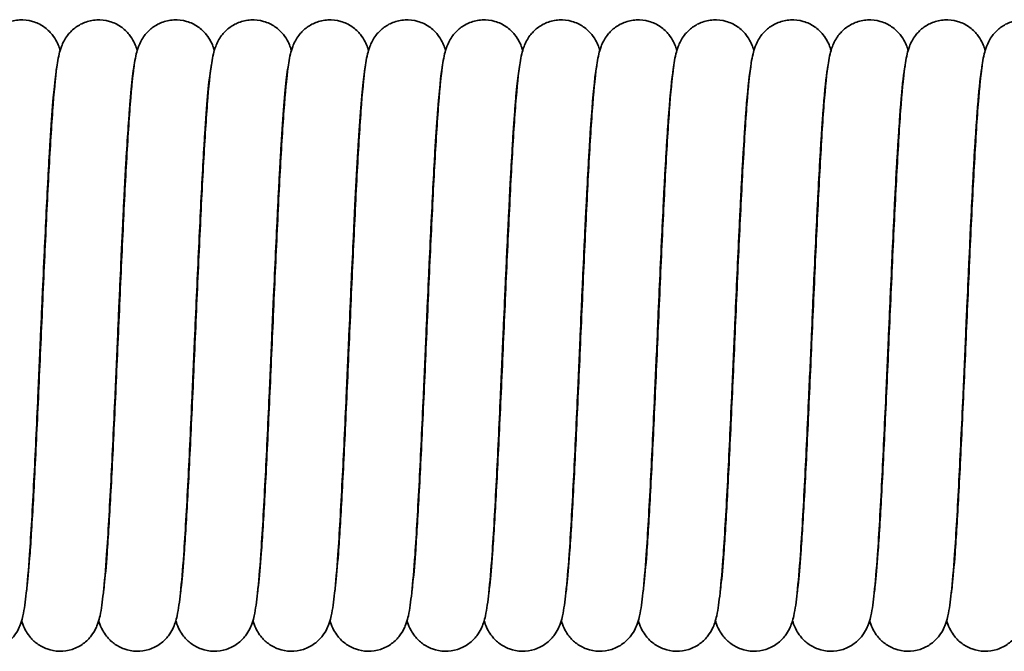
# Model space of a CAD drawing. Units: millimetres. Extents: x 0 to 420, y 0 to 297.
# Drawn here: x 105 to 126, y 207 to 220 of the extents above; entities that cross this region are included whole.
import ezdxf

# ---------------------------------------------------------------- set-up
doc = ezdxf.new("R2010")
doc.units = ezdxf.units.MM
doc.layers.add('Sichtbare Kanten(DIN)', color=7, linetype='Continuous', lineweight=35)
doc.layers.add('Sichtbare tangentiale Kanten(DIN)', color=8, linetype='Continuous', lineweight=35)

msp = doc.modelspace()

# ---------------------------------------------------------------- linework, layer by layer
at = {"layer": 'Sichtbare Kanten(DIN)'}
for points, knots in [([(103.568, 208.145), (103.574, 208.189), (103.58, 208.243), (103.606, 208.473), (103.626, 208.703), (103.67, 209.313), (103.695, 209.724), (103.746, 210.664), (103.773, 211.212), (103.826, 212.362), (103.854, 212.98), (103.908, 214.205), (103.935, 214.827), (103.99, 215.997), (104.017, 216.558), (104.073, 217.554), (104.1, 217.999), (104.157, 218.729), (104.185, 219.013), (104.23, 219.295), (104.241, 219.354), (104.267, 219.463), (104.28, 219.512), (104.317, 219.607), (104.334, 219.646), (104.376, 219.724), (104.399, 219.76), (104.467, 219.851), (104.519, 219.907), (104.64, 220.001), (104.709, 220.041), (104.863, 220.102), (104.95, 220.121), (105.128, 220.13), (105.219, 220.12), (105.39, 220.071), (105.471, 220.031), (105.611, 219.935), (105.671, 219.877), (105.759, 219.767), (105.791, 219.715), (105.837, 219.624), (105.853, 219.584), (105.873, 219.527), (105.88, 219.507), (105.885, 219.489)], [36.70637, 36.70637, 36.70637, 36.70637, 36.755106, 36.755106, 36.891898, 36.891898, 37.060994, 37.060994, 37.240866, 37.240866, 37.424047, 37.424047, 37.608693, 37.608693, 37.794451, 37.794451, 37.98178, 37.98178, 38.173261, 38.173261, 38.229612, 38.229612, 38.271928, 38.271928, 38.296051, 38.296051, 38.314146, 38.314146, 38.340292, 38.340292, 38.365537, 38.365537, 38.393171, 38.393171, 38.421361, 38.421361, 38.449553, 38.449553, 38.477363, 38.477363, 38.502963, 38.502963, 38.528857, 38.528857, 38.544436, 38.544436, 38.544436, 38.544436]), ([(105.178, 208.145), (105.184, 208.189), (105.19, 208.243), (105.216, 208.473), (105.236, 208.703), (105.28, 209.313), (105.305, 209.724), (105.356, 210.664), (105.383, 211.212), (105.436, 212.362), (105.464, 212.98), (105.518, 214.205), (105.545, 214.827), (105.6, 215.997), (105.627, 216.558), (105.683, 217.554), (105.71, 217.999), (105.767, 218.729), (105.795, 219.013), (105.84, 219.295), (105.851, 219.354), (105.877, 219.463), (105.89, 219.512), (105.927, 219.607), (105.944, 219.646), (105.986, 219.724), (106.009, 219.76), (106.077, 219.851), (106.129, 219.907), (106.25, 220.001), (106.319, 220.041), (106.473, 220.102), (106.56, 220.121), (106.738, 220.13), (106.829, 220.12), (107, 220.071), (107.081, 220.031), (107.221, 219.935), (107.281, 219.877), (107.369, 219.767), (107.401, 219.715), (107.447, 219.624), (107.463, 219.584), (107.483, 219.527), (107.49, 219.507), (107.495, 219.489)], [40.567978, 40.567978, 40.567978, 40.567978, 40.616715, 40.616715, 40.753507, 40.753507, 40.922603, 40.922603, 41.102475, 41.102475, 41.285655, 41.285655, 41.470301, 41.470301, 41.65606, 41.65606, 41.843388, 41.843388, 42.03487, 42.03487, 42.091221, 42.091221, 42.133537, 42.133537, 42.15766, 42.15766, 42.175755, 42.175755, 42.201901, 42.201901, 42.227146, 42.227146, 42.254779, 42.254779, 42.28297, 42.28297, 42.311162, 42.311162, 42.338972, 42.338972, 42.364572, 42.364572, 42.390466, 42.390466, 42.406045, 42.406045, 42.406045, 42.406045]), ([(106.788, 208.145), (106.794, 208.189), (106.8, 208.243), (106.826, 208.473), (106.846, 208.703), (106.89, 209.313), (106.915, 209.724), (106.966, 210.664), (106.993, 211.212), (107.046, 212.362), (107.074, 212.98), (107.128, 214.205), (107.155, 214.827), (107.21, 215.997), (107.237, 216.558), (107.293, 217.554), (107.32, 217.999), (107.377, 218.729), (107.405, 219.013), (107.45, 219.295), (107.461, 219.354), (107.487, 219.463), (107.5, 219.512), (107.537, 219.607), (107.554, 219.646), (107.596, 219.724), (107.619, 219.76), (107.687, 219.851), (107.739, 219.907), (107.86, 220.001), (107.929, 220.041), (108.083, 220.102), (108.17, 220.121), (108.348, 220.13), (108.439, 220.12), (108.61, 220.071), (108.691, 220.031), (108.831, 219.935), (108.891, 219.877), (108.979, 219.767), (109.011, 219.715), (109.057, 219.624), (109.073, 219.584), (109.093, 219.527), (109.1, 219.507), (109.105, 219.489)], [44.429587, 44.429587, 44.429587, 44.429587, 44.478323, 44.478323, 44.615115, 44.615115, 44.784211, 44.784211, 44.964083, 44.964083, 45.147264, 45.147264, 45.33191, 45.33191, 45.517668, 45.517668, 45.704997, 45.704997, 45.896479, 45.896479, 45.952829, 45.952829, 45.995146, 45.995146, 46.019268, 46.019268, 46.037363, 46.037363, 46.063509, 46.063509, 46.088755, 46.088755, 46.116388, 46.116388, 46.144578, 46.144578, 46.17277, 46.17277, 46.20058, 46.20058, 46.22618, 46.22618, 46.252075, 46.252075, 46.267653, 46.267653, 46.267653, 46.267653]), ([(108.398, 208.145), (108.404, 208.189), (108.41, 208.243), (108.436, 208.473), (108.456, 208.703), (108.5, 209.313), (108.525, 209.724), (108.576, 210.664), (108.603, 211.212), (108.656, 212.362), (108.684, 212.98), (108.738, 214.205), (108.765, 214.827), (108.82, 215.997), (108.847, 216.558), (108.903, 217.554), (108.93, 217.999), (108.987, 218.729), (109.015, 219.013), (109.06, 219.295), (109.071, 219.354), (109.097, 219.463), (109.11, 219.512), (109.147, 219.607), (109.164, 219.646), (109.206, 219.724), (109.229, 219.76), (109.297, 219.851), (109.349, 219.907), (109.47, 220.001), (109.539, 220.041), (109.693, 220.102), (109.78, 220.121), (109.958, 220.13), (110.049, 220.12), (110.22, 220.071), (110.301, 220.031), (110.441, 219.935), (110.501, 219.877), (110.589, 219.767), (110.621, 219.715), (110.667, 219.624), (110.683, 219.584), (110.703, 219.527), (110.71, 219.507), (110.715, 219.489)], [48.291195, 48.291195, 48.291195, 48.291195, 48.339932, 48.339932, 48.476724, 48.476724, 48.64582, 48.64582, 48.825692, 48.825692, 49.008872, 49.008872, 49.193519, 49.193519, 49.379277, 49.379277, 49.566606, 49.566606, 49.758087, 49.758087, 49.814438, 49.814438, 49.856754, 49.856754, 49.880877, 49.880877, 49.898972, 49.898972, 49.925118, 49.925118, 49.950363, 49.950363, 49.977996, 49.977996, 50.006187, 50.006187, 50.034379, 50.034379, 50.062189, 50.062189, 50.087789, 50.087789, 50.113683, 50.113683, 50.129262, 50.129262, 50.129262, 50.129262]), ([(110.008, 208.145), (110.014, 208.189), (110.02, 208.243), (110.046, 208.473), (110.066, 208.703), (110.11, 209.313), (110.135, 209.724), (110.186, 210.664), (110.213, 211.212), (110.266, 212.362), (110.294, 212.98), (110.348, 214.205), (110.375, 214.827), (110.43, 215.997), (110.457, 216.558), (110.513, 217.554), (110.54, 217.999), (110.597, 218.729), (110.625, 219.013), (110.67, 219.295), (110.681, 219.354), (110.707, 219.463), (110.72, 219.512), (110.757, 219.607), (110.774, 219.646), (110.816, 219.724), (110.839, 219.76), (110.907, 219.851), (110.959, 219.907), (111.08, 220.001), (111.149, 220.041), (111.303, 220.102), (111.39, 220.121), (111.568, 220.13), (111.659, 220.12), (111.83, 220.071), (111.911, 220.031), (112.051, 219.935), (112.111, 219.877), (112.199, 219.767), (112.231, 219.715), (112.277, 219.624), (112.293, 219.584), (112.313, 219.527), (112.32, 219.507), (112.325, 219.489)], [52.152804, 52.152804, 52.152804, 52.152804, 52.201541, 52.201541, 52.338333, 52.338333, 52.507428, 52.507428, 52.6873, 52.6873, 52.870481, 52.870481, 53.055127, 53.055127, 53.240885, 53.240885, 53.428214, 53.428214, 53.619696, 53.619696, 53.676046, 53.676046, 53.718363, 53.718363, 53.742486, 53.742486, 53.760581, 53.760581, 53.786726, 53.786726, 53.811972, 53.811972, 53.839605, 53.839605, 53.867796, 53.867796, 53.895988, 53.895988, 53.923797, 53.923797, 53.949398, 53.949398, 53.975292, 53.975292, 53.99087, 53.99087, 53.99087, 53.99087]), ([(111.618, 208.145), (111.624, 208.189), (111.63, 208.243), (111.656, 208.473), (111.676, 208.703), (111.72, 209.313), (111.745, 209.724), (111.796, 210.664), (111.823, 211.212), (111.876, 212.362), (111.904, 212.98), (111.958, 214.205), (111.985, 214.827), (112.04, 215.997), (112.067, 216.558), (112.123, 217.554), (112.15, 217.999), (112.207, 218.729), (112.235, 219.013), (112.28, 219.295), (112.291, 219.354), (112.317, 219.463), (112.33, 219.512), (112.367, 219.607), (112.384, 219.646), (112.426, 219.724), (112.449, 219.76), (112.517, 219.851), (112.569, 219.907), (112.69, 220.001), (112.759, 220.041), (112.913, 220.102), (113, 220.121), (113.178, 220.13), (113.269, 220.12), (113.44, 220.071), (113.521, 220.031), (113.661, 219.935), (113.721, 219.877), (113.809, 219.767), (113.841, 219.715), (113.887, 219.624), (113.903, 219.584), (113.923, 219.527), (113.93, 219.507), (113.935, 219.489)], [56.014413, 56.014413, 56.014413, 56.014413, 56.063149, 56.063149, 56.199941, 56.199941, 56.369037, 56.369037, 56.548909, 56.548909, 56.73209, 56.73209, 56.916736, 56.916736, 57.102494, 57.102494, 57.289823, 57.289823, 57.481304, 57.481304, 57.537655, 57.537655, 57.579971, 57.579971, 57.604094, 57.604094, 57.622189, 57.622189, 57.648335, 57.648335, 57.67358, 57.67358, 57.701213, 57.701213, 57.729404, 57.729404, 57.757596, 57.757596, 57.785406, 57.785406, 57.811006, 57.811006, 57.8369, 57.8369, 57.852479, 57.852479, 57.852479, 57.852479]), ([(113.228, 208.145), (113.234, 208.189), (113.24, 208.243), (113.266, 208.473), (113.286, 208.703), (113.33, 209.313), (113.355, 209.724), (113.406, 210.664), (113.433, 211.212), (113.486, 212.362), (113.514, 212.98), (113.568, 214.205), (113.595, 214.827), (113.65, 215.997), (113.677, 216.558), (113.733, 217.554), (113.76, 217.999), (113.817, 218.729), (113.845, 219.013), (113.89, 219.295), (113.901, 219.354), (113.927, 219.463), (113.94, 219.512), (113.977, 219.607), (113.994, 219.646), (114.036, 219.724), (114.059, 219.76), (114.127, 219.851), (114.179, 219.907), (114.3, 220.001), (114.369, 220.041), (114.523, 220.102), (114.61, 220.121), (114.788, 220.13), (114.879, 220.12), (115.05, 220.071), (115.131, 220.031), (115.271, 219.935), (115.331, 219.877), (115.419, 219.767), (115.451, 219.715), (115.497, 219.624), (115.513, 219.584), (115.533, 219.527), (115.54, 219.507), (115.545, 219.489)], [59.876021, 59.876021, 59.876021, 59.876021, 59.924758, 59.924758, 60.06155, 60.06155, 60.230645, 60.230645, 60.410518, 60.410518, 60.593698, 60.593698, 60.778344, 60.778344, 60.964102, 60.964102, 61.151431, 61.151431, 61.342913, 61.342913, 61.399263, 61.399263, 61.44158, 61.44158, 61.465703, 61.465703, 61.483798, 61.483798, 61.509944, 61.509944, 61.535189, 61.535189, 61.562822, 61.562822, 61.591013, 61.591013, 61.619205, 61.619205, 61.647014, 61.647014, 61.672615, 61.672615, 61.698509, 61.698509, 61.714088, 61.714088, 61.714088, 61.714088]), ([(114.838, 208.145), (114.844, 208.189), (114.85, 208.243), (114.876, 208.473), (114.896, 208.703), (114.94, 209.313), (114.965, 209.724), (115.016, 210.664), (115.043, 211.212), (115.096, 212.362), (115.124, 212.98), (115.178, 214.205), (115.205, 214.827), (115.26, 215.997), (115.287, 216.558), (115.343, 217.554), (115.37, 217.999), (115.427, 218.729), (115.455, 219.013), (115.5, 219.295), (115.511, 219.354), (115.537, 219.463), (115.55, 219.512), (115.587, 219.607), (115.604, 219.646), (115.646, 219.724), (115.669, 219.76), (115.737, 219.851), (115.789, 219.907), (115.91, 220.001), (115.979, 220.041), (116.133, 220.102), (116.22, 220.121), (116.398, 220.13), (116.489, 220.12), (116.66, 220.071), (116.741, 220.031), (116.881, 219.935), (116.941, 219.877), (117.029, 219.767), (117.061, 219.715), (117.107, 219.624), (117.123, 219.584), (117.143, 219.527), (117.15, 219.507), (117.155, 219.489)], [63.73763, 63.73763, 63.73763, 63.73763, 63.786366, 63.786366, 63.923158, 63.923158, 64.092254, 64.092254, 64.272126, 64.272126, 64.455307, 64.455307, 64.639953, 64.639953, 64.825711, 64.825711, 65.01304, 65.01304, 65.204521, 65.204521, 65.260872, 65.260872, 65.303188, 65.303188, 65.327311, 65.327311, 65.345406, 65.345406, 65.371552, 65.371552, 65.396797, 65.396797, 65.424431, 65.424431, 65.452621, 65.452621, 65.480813, 65.480813, 65.508623, 65.508623, 65.534223, 65.534223, 65.560117, 65.560117, 65.575696, 65.575696, 65.575696, 65.575696]), ([(116.448, 208.145), (116.454, 208.189), (116.46, 208.243), (116.486, 208.473), (116.506, 208.703), (116.55, 209.313), (116.575, 209.724), (116.626, 210.664), (116.653, 211.212), (116.706, 212.362), (116.734, 212.98), (116.788, 214.205), (116.815, 214.827), (116.87, 215.997), (116.897, 216.558), (116.953, 217.554), (116.98, 217.999), (117.037, 218.729), (117.065, 219.013), (117.11, 219.295), (117.121, 219.354), (117.147, 219.463), (117.16, 219.512), (117.197, 219.607), (117.214, 219.646), (117.256, 219.724), (117.279, 219.76), (117.347, 219.851), (117.399, 219.907), (117.52, 220.001), (117.589, 220.041), (117.743, 220.102), (117.83, 220.121), (118.008, 220.13), (118.099, 220.12), (118.27, 220.071), (118.351, 220.031), (118.491, 219.935), (118.551, 219.877), (118.639, 219.767), (118.671, 219.715), (118.717, 219.624), (118.733, 219.584), (118.753, 219.527), (118.76, 219.507), (118.765, 219.489)], [67.599238, 67.599238, 67.599238, 67.599238, 67.647975, 67.647975, 67.784767, 67.784767, 67.953863, 67.953863, 68.133735, 68.133735, 68.316915, 68.316915, 68.501561, 68.501561, 68.68732, 68.68732, 68.874648, 68.874648, 69.06613, 69.06613, 69.122481, 69.122481, 69.164797, 69.164797, 69.18892, 69.18892, 69.207015, 69.207015, 69.233161, 69.233161, 69.258406, 69.258406, 69.286039, 69.286039, 69.31423, 69.31423, 69.342422, 69.342422, 69.370232, 69.370232, 69.395832, 69.395832, 69.421726, 69.421726, 69.437305, 69.437305, 69.437305, 69.437305]), ([(118.058, 208.145), (118.064, 208.189), (118.07, 208.243), (118.096, 208.473), (118.116, 208.703), (118.16, 209.313), (118.185, 209.724), (118.236, 210.664), (118.263, 211.212), (118.316, 212.362), (118.344, 212.98), (118.398, 214.205), (118.425, 214.827), (118.48, 215.997), (118.507, 216.558), (118.563, 217.554), (118.59, 217.999), (118.647, 218.729), (118.675, 219.013), (118.72, 219.295), (118.731, 219.354), (118.757, 219.463), (118.77, 219.512), (118.807, 219.607), (118.824, 219.646), (118.866, 219.724), (118.889, 219.76), (118.957, 219.851), (119.009, 219.907), (119.13, 220.001), (119.199, 220.041), (119.353, 220.102), (119.44, 220.121), (119.618, 220.13), (119.709, 220.12), (119.88, 220.071), (119.961, 220.031), (120.101, 219.935), (120.161, 219.877), (120.249, 219.767), (120.281, 219.715), (120.327, 219.624), (120.343, 219.584), (120.363, 219.527), (120.37, 219.507), (120.375, 219.489)], [71.460847, 71.460847, 71.460847, 71.460847, 71.509583, 71.509583, 71.646375, 71.646375, 71.815471, 71.815471, 71.995343, 71.995343, 72.178524, 72.178524, 72.36317, 72.36317, 72.548928, 72.548928, 72.736257, 72.736257, 72.927739, 72.927739, 72.984089, 72.984089, 73.026406, 73.026406, 73.050528, 73.050528, 73.068623, 73.068623, 73.094769, 73.094769, 73.120015, 73.120015, 73.147648, 73.147648, 73.175838, 73.175838, 73.20403, 73.20403, 73.23184, 73.23184, 73.25744, 73.25744, 73.283335, 73.283335, 73.298913, 73.298913, 73.298913, 73.298913]), ([(119.668, 208.145), (119.674, 208.189), (119.68, 208.243), (119.706, 208.473), (119.726, 208.703), (119.77, 209.313), (119.795, 209.724), (119.846, 210.664), (119.873, 211.212), (119.926, 212.362), (119.954, 212.98), (120.008, 214.205), (120.035, 214.827), (120.09, 215.997), (120.117, 216.558), (120.173, 217.554), (120.2, 217.999), (120.257, 218.729), (120.285, 219.013), (120.33, 219.295), (120.341, 219.354), (120.367, 219.463), (120.38, 219.512), (120.417, 219.607), (120.434, 219.646), (120.476, 219.724), (120.499, 219.76), (120.567, 219.851), (120.619, 219.907), (120.74, 220.001), (120.809, 220.041), (120.963, 220.102), (121.05, 220.121), (121.228, 220.13), (121.319, 220.12), (121.49, 220.071), (121.571, 220.031), (121.711, 219.935), (121.771, 219.877), (121.859, 219.767), (121.891, 219.715), (121.937, 219.624), (121.953, 219.584), (121.973, 219.527), (121.98, 219.507), (121.985, 219.489)], [75.322455, 75.322455, 75.322455, 75.322455, 75.371192, 75.371192, 75.507984, 75.507984, 75.67708, 75.67708, 75.856952, 75.856952, 76.040132, 76.040132, 76.224779, 76.224779, 76.410537, 76.410537, 76.597866, 76.597866, 76.789347, 76.789347, 76.845698, 76.845698, 76.888014, 76.888014, 76.912137, 76.912137, 76.930232, 76.930232, 76.956378, 76.956378, 76.981623, 76.981623, 77.009256, 77.009256, 77.037447, 77.037447, 77.065639, 77.065639, 77.093449, 77.093449, 77.119049, 77.119049, 77.144943, 77.144943, 77.160522, 77.160522, 77.160522, 77.160522]), ([(121.278, 208.145), (121.284, 208.189), (121.29, 208.243), (121.316, 208.473), (121.336, 208.703), (121.38, 209.313), (121.405, 209.724), (121.456, 210.664), (121.483, 211.212), (121.536, 212.362), (121.564, 212.98), (121.618, 214.205), (121.645, 214.827), (121.7, 215.997), (121.727, 216.558), (121.783, 217.554), (121.81, 217.999), (121.867, 218.729), (121.895, 219.013), (121.94, 219.295), (121.951, 219.354), (121.977, 219.463), (121.99, 219.512), (122.027, 219.607), (122.044, 219.646), (122.086, 219.724), (122.109, 219.76), (122.177, 219.851), (122.229, 219.907), (122.35, 220.001), (122.419, 220.041), (122.573, 220.102), (122.66, 220.121), (122.838, 220.13), (122.929, 220.12), (123.1, 220.071), (123.181, 220.031), (123.321, 219.935), (123.381, 219.877), (123.469, 219.767), (123.501, 219.715), (123.547, 219.624), (123.563, 219.584), (123.583, 219.527), (123.59, 219.507), (123.595, 219.489)], [79.184064, 79.184064, 79.184064, 79.184064, 79.232801, 79.232801, 79.369593, 79.369593, 79.538688, 79.538688, 79.71856, 79.71856, 79.901741, 79.901741, 80.086387, 80.086387, 80.272145, 80.272145, 80.459474, 80.459474, 80.650956, 80.650956, 80.707306, 80.707306, 80.749623, 80.749623, 80.773746, 80.773746, 80.791841, 80.791841, 80.817986, 80.817986, 80.843232, 80.843232, 80.870865, 80.870865, 80.899056, 80.899056, 80.927248, 80.927248, 80.955057, 80.955057, 80.980658, 80.980658, 81.006552, 81.006552, 81.02213, 81.02213, 81.02213, 81.02213]), ([(122.888, 208.145), (122.894, 208.189), (122.9, 208.243), (122.926, 208.473), (122.946, 208.703), (122.99, 209.313), (123.015, 209.724), (123.066, 210.664), (123.093, 211.212), (123.146, 212.362), (123.174, 212.98), (123.228, 214.205), (123.255, 214.827), (123.31, 215.997), (123.337, 216.558), (123.393, 217.554), (123.42, 217.999), (123.477, 218.729), (123.505, 219.013), (123.55, 219.295), (123.561, 219.354), (123.587, 219.463), (123.6, 219.512), (123.637, 219.607), (123.654, 219.646), (123.696, 219.724), (123.719, 219.76), (123.787, 219.851), (123.839, 219.907), (123.96, 220.001), (124.029, 220.041), (124.183, 220.102), (124.27, 220.121), (124.448, 220.13), (124.539, 220.12), (124.71, 220.071), (124.791, 220.031), (124.931, 219.935), (124.991, 219.877), (125.079, 219.767), (125.111, 219.715), (125.157, 219.624), (125.173, 219.584), (125.193, 219.527), (125.2, 219.507), (125.205, 219.489)], [83.045673, 83.045673, 83.045673, 83.045673, 83.094409, 83.094409, 83.231201, 83.231201, 83.400297, 83.400297, 83.580169, 83.580169, 83.76335, 83.76335, 83.947996, 83.947996, 84.133754, 84.133754, 84.321083, 84.321083, 84.512564, 84.512564, 84.568915, 84.568915, 84.611231, 84.611231, 84.635354, 84.635354, 84.653449, 84.653449, 84.679595, 84.679595, 84.70484, 84.70484, 84.732473, 84.732473, 84.760664, 84.760664, 84.788856, 84.788856, 84.816666, 84.816666, 84.842266, 84.842266, 84.86816, 84.86816, 84.883739, 84.883739, 84.883739, 84.883739]), ([(124.498, 208.145), (124.504, 208.189), (124.51, 208.243), (124.536, 208.473), (124.556, 208.703), (124.6, 209.313), (124.625, 209.724), (124.676, 210.664), (124.703, 211.212), (124.756, 212.362), (124.784, 212.98), (124.838, 214.205), (124.865, 214.827), (124.92, 215.997), (124.947, 216.558), (125.003, 217.554), (125.03, 217.999), (125.087, 218.729), (125.115, 219.013), (125.16, 219.295), (125.171, 219.354), (125.197, 219.463), (125.21, 219.512), (125.247, 219.607), (125.264, 219.646), (125.306, 219.724), (125.329, 219.76), (125.397, 219.851), (125.449, 219.907), (125.57, 220.001), (125.639, 220.041), (125.793, 220.102), (125.88, 220.121), (126.058, 220.13), (126.149, 220.12), (126.32, 220.071), (126.401, 220.031), (126.541, 219.935), (126.601, 219.877), (126.689, 219.767), (126.721, 219.715), (126.767, 219.624), (126.783, 219.584), (126.803, 219.527), (126.81, 219.507), (126.815, 219.489)], [86.907281, 86.907281, 86.907281, 86.907281, 86.956018, 86.956018, 87.09281, 87.09281, 87.261905, 87.261905, 87.441778, 87.441778, 87.624958, 87.624958, 87.809604, 87.809604, 87.995362, 87.995362, 88.182691, 88.182691, 88.374173, 88.374173, 88.430523, 88.430523, 88.47284, 88.47284, 88.496963, 88.496963, 88.515058, 88.515058, 88.541204, 88.541204, 88.566449, 88.566449, 88.594082, 88.594082, 88.622273, 88.622273, 88.650465, 88.650465, 88.678274, 88.678274, 88.703875, 88.703875, 88.729769, 88.729769, 88.745348, 88.745348, 88.745348, 88.745348]), ([(105.787, 218.897), (105.768, 218.755), (105.745, 218.527), (105.697, 217.908), (105.669, 217.479), (105.615, 216.508), (105.588, 215.952), (105.533, 214.782), (105.505, 214.15), (105.459, 213.103), (105.44, 212.676), (105.394, 211.645), (105.365, 211.042), (105.307, 209.914), (105.277, 209.382), (105.224, 208.634), (105.201, 208.365), (105.157, 207.958), (105.139, 207.813), (105.097, 207.623), (105.085, 207.575), (105.053, 207.482), (105.038, 207.443), (104.994, 207.353), (104.965, 207.303), (104.882, 207.194), (104.825, 207.135), (104.69, 207.036), (104.61, 206.994), (104.441, 206.939), (104.35, 206.925), (104.172, 206.929), (104.083, 206.945), (103.926, 207.002), (103.855, 207.04), (103.731, 207.132), (103.677, 207.186), (103.601, 207.281), (103.575, 207.323), (103.518, 207.427), (103.497, 207.481), (103.478, 207.541), (103.474, 207.553), (103.47, 207.565)], [61.930135, 61.930135, 61.930135, 61.930135, 62.081773, 62.081773, 62.264763, 62.264763, 62.449274, 62.449274, 62.636571, 62.636571, 62.763896, 62.763896, 62.953451, 62.953451, 63.158573, 63.158573, 63.308159, 63.308159, 63.438802, 63.438802, 63.482398, 63.482398, 63.508884, 63.508884, 63.534227, 63.534227, 63.561916, 63.561916, 63.590102, 63.590102, 63.6183, 63.6183, 63.64606, 63.64606, 63.671558, 63.671558, 63.697388, 63.697388, 63.71797, 63.71797, 63.75374, 63.75374, 63.76362, 63.76362, 63.76362, 63.76362]), ([(107.397, 218.897), (107.378, 218.755), (107.355, 218.527), (107.307, 217.908), (107.279, 217.479), (107.225, 216.508), (107.198, 215.952), (107.143, 214.782), (107.115, 214.15), (107.069, 213.103), (107.05, 212.676), (107.004, 211.645), (106.975, 211.042), (106.917, 209.914), (106.887, 209.382), (106.834, 208.634), (106.811, 208.365), (106.767, 207.958), (106.749, 207.813), (106.707, 207.623), (106.695, 207.575), (106.663, 207.482), (106.648, 207.443), (106.604, 207.353), (106.575, 207.303), (106.492, 207.194), (106.435, 207.135), (106.3, 207.036), (106.22, 206.994), (106.051, 206.939), (105.96, 206.925), (105.782, 206.929), (105.693, 206.945), (105.536, 207.002), (105.465, 207.04), (105.341, 207.132), (105.287, 207.186), (105.211, 207.281), (105.185, 207.323), (105.128, 207.427), (105.107, 207.481), (105.088, 207.541), (105.084, 207.553), (105.08, 207.565)], [58.068428, 58.068428, 58.068428, 58.068428, 58.220066, 58.220066, 58.403056, 58.403056, 58.587567, 58.587567, 58.774864, 58.774864, 58.902189, 58.902189, 59.091744, 59.091744, 59.296866, 59.296866, 59.446452, 59.446452, 59.577095, 59.577095, 59.620691, 59.620691, 59.647177, 59.647177, 59.67252, 59.67252, 59.700209, 59.700209, 59.728395, 59.728395, 59.756593, 59.756593, 59.784353, 59.784353, 59.809851, 59.809851, 59.835681, 59.835681, 59.856263, 59.856263, 59.892033, 59.892033, 59.901913, 59.901913, 59.901913, 59.901913]), ([(109.007, 218.897), (108.988, 218.755), (108.965, 218.527), (108.917, 217.908), (108.889, 217.479), (108.835, 216.508), (108.808, 215.952), (108.753, 214.782), (108.725, 214.15), (108.679, 213.103), (108.66, 212.676), (108.614, 211.645), (108.585, 211.042), (108.527, 209.914), (108.497, 209.382), (108.444, 208.634), (108.421, 208.365), (108.377, 207.958), (108.359, 207.813), (108.317, 207.623), (108.305, 207.575), (108.273, 207.482), (108.258, 207.443), (108.214, 207.353), (108.185, 207.303), (108.102, 207.194), (108.045, 207.135), (107.91, 207.036), (107.83, 206.994), (107.661, 206.939), (107.57, 206.925), (107.392, 206.929), (107.303, 206.945), (107.146, 207.002), (107.075, 207.04), (106.951, 207.132), (106.897, 207.186), (106.821, 207.281), (106.795, 207.323), (106.738, 207.427), (106.717, 207.481), (106.698, 207.541), (106.694, 207.553), (106.69, 207.565)], [54.206721, 54.206721, 54.206721, 54.206721, 54.358359, 54.358359, 54.541349, 54.541349, 54.72586, 54.72586, 54.913157, 54.913157, 55.040482, 55.040482, 55.230037, 55.230037, 55.435159, 55.435159, 55.584745, 55.584745, 55.715388, 55.715388, 55.758984, 55.758984, 55.78547, 55.78547, 55.810813, 55.810813, 55.838502, 55.838502, 55.866688, 55.866688, 55.894886, 55.894886, 55.922646, 55.922646, 55.948144, 55.948144, 55.973974, 55.973974, 55.994556, 55.994556, 56.030326, 56.030326, 56.040206, 56.040206, 56.040206, 56.040206]), ([(110.617, 218.897), (110.598, 218.755), (110.575, 218.527), (110.527, 217.908), (110.499, 217.479), (110.445, 216.508), (110.418, 215.952), (110.363, 214.782), (110.335, 214.15), (110.289, 213.103), (110.27, 212.676), (110.224, 211.645), (110.195, 211.042), (110.137, 209.914), (110.107, 209.382), (110.054, 208.634), (110.031, 208.365), (109.987, 207.958), (109.969, 207.813), (109.927, 207.623), (109.915, 207.575), (109.883, 207.482), (109.868, 207.443), (109.824, 207.353), (109.795, 207.303), (109.712, 207.194), (109.655, 207.135), (109.52, 207.036), (109.44, 206.994), (109.271, 206.939), (109.18, 206.925), (109.002, 206.929), (108.913, 206.945), (108.756, 207.002), (108.685, 207.04), (108.561, 207.132), (108.507, 207.186), (108.431, 207.281), (108.405, 207.323), (108.348, 207.427), (108.327, 207.481), (108.308, 207.541), (108.304, 207.553), (108.3, 207.565)], [50.345014, 50.345014, 50.345014, 50.345014, 50.496652, 50.496652, 50.679642, 50.679642, 50.864153, 50.864153, 51.05145, 51.05145, 51.178775, 51.178775, 51.36833, 51.36833, 51.573452, 51.573452, 51.723038, 51.723038, 51.853681, 51.853681, 51.897277, 51.897277, 51.923763, 51.923763, 51.949106, 51.949106, 51.976795, 51.976795, 52.004981, 52.004981, 52.033179, 52.033179, 52.060939, 52.060939, 52.086437, 52.086437, 52.112267, 52.112267, 52.132849, 52.132849, 52.168619, 52.168619, 52.178499, 52.178499, 52.178499, 52.178499]), ([(112.227, 218.897), (112.208, 218.755), (112.185, 218.527), (112.137, 217.908), (112.109, 217.479), (112.055, 216.508), (112.028, 215.952), (111.973, 214.782), (111.945, 214.15), (111.899, 213.103), (111.88, 212.676), (111.834, 211.645), (111.805, 211.042), (111.747, 209.914), (111.717, 209.382), (111.664, 208.634), (111.641, 208.365), (111.597, 207.958), (111.579, 207.813), (111.537, 207.623), (111.525, 207.575), (111.493, 207.482), (111.478, 207.443), (111.434, 207.353), (111.405, 207.303), (111.322, 207.194), (111.265, 207.135), (111.13, 207.036), (111.05, 206.994), (110.881, 206.939), (110.79, 206.925), (110.612, 206.929), (110.523, 206.945), (110.366, 207.002), (110.295, 207.04), (110.171, 207.132), (110.117, 207.186), (110.041, 207.281), (110.015, 207.323), (109.958, 207.427), (109.937, 207.481), (109.918, 207.541), (109.914, 207.553), (109.91, 207.565)], [46.483307, 46.483307, 46.483307, 46.483307, 46.634945, 46.634945, 46.817935, 46.817935, 47.002446, 47.002446, 47.189743, 47.189743, 47.317068, 47.317068, 47.506623, 47.506623, 47.711745, 47.711745, 47.861331, 47.861331, 47.991974, 47.991974, 48.03557, 48.03557, 48.062056, 48.062056, 48.0874, 48.0874, 48.115088, 48.115088, 48.143274, 48.143274, 48.171472, 48.171472, 48.199232, 48.199232, 48.22473, 48.22473, 48.250561, 48.250561, 48.271142, 48.271142, 48.306912, 48.306912, 48.316792, 48.316792, 48.316792, 48.316792]), ([(113.837, 218.897), (113.818, 218.755), (113.795, 218.527), (113.747, 217.908), (113.719, 217.479), (113.665, 216.508), (113.638, 215.952), (113.583, 214.782), (113.555, 214.15), (113.509, 213.103), (113.49, 212.676), (113.444, 211.645), (113.415, 211.042), (113.357, 209.914), (113.327, 209.382), (113.274, 208.634), (113.251, 208.365), (113.207, 207.958), (113.189, 207.813), (113.147, 207.623), (113.135, 207.575), (113.103, 207.482), (113.088, 207.443), (113.044, 207.353), (113.015, 207.303), (112.932, 207.194), (112.875, 207.135), (112.74, 207.036), (112.66, 206.994), (112.491, 206.939), (112.4, 206.925), (112.222, 206.929), (112.133, 206.945), (111.976, 207.002), (111.905, 207.04), (111.781, 207.132), (111.727, 207.186), (111.651, 207.281), (111.625, 207.323), (111.568, 207.427), (111.547, 207.481), (111.528, 207.541), (111.524, 207.553), (111.52, 207.565)], [42.6216, 42.6216, 42.6216, 42.6216, 42.773238, 42.773238, 42.956228, 42.956228, 43.140739, 43.140739, 43.328036, 43.328036, 43.455361, 43.455361, 43.644916, 43.644916, 43.850038, 43.850038, 43.999624, 43.999624, 44.130267, 44.130267, 44.173863, 44.173863, 44.200349, 44.200349, 44.225693, 44.225693, 44.253381, 44.253381, 44.281567, 44.281567, 44.309765, 44.309765, 44.337525, 44.337525, 44.363023, 44.363023, 44.388854, 44.388854, 44.409435, 44.409435, 44.445206, 44.445206, 44.455085, 44.455085, 44.455085, 44.455085]), ([(115.447, 218.897), (115.428, 218.755), (115.405, 218.527), (115.357, 217.908), (115.329, 217.479), (115.275, 216.508), (115.248, 215.952), (115.193, 214.782), (115.165, 214.15), (115.119, 213.103), (115.1, 212.676), (115.054, 211.645), (115.025, 211.042), (114.967, 209.914), (114.937, 209.382), (114.884, 208.634), (114.861, 208.365), (114.817, 207.958), (114.799, 207.813), (114.757, 207.623), (114.745, 207.575), (114.713, 207.482), (114.698, 207.443), (114.654, 207.353), (114.625, 207.303), (114.542, 207.194), (114.485, 207.135), (114.35, 207.036), (114.27, 206.994), (114.101, 206.939), (114.01, 206.925), (113.832, 206.929), (113.743, 206.945), (113.586, 207.002), (113.515, 207.04), (113.391, 207.132), (113.337, 207.186), (113.261, 207.281), (113.235, 207.323), (113.178, 207.427), (113.157, 207.481), (113.138, 207.541), (113.134, 207.553), (113.13, 207.565)], [38.759893, 38.759893, 38.759893, 38.759893, 38.911531, 38.911531, 39.094521, 39.094521, 39.279032, 39.279032, 39.466329, 39.466329, 39.593654, 39.593654, 39.783209, 39.783209, 39.988331, 39.988331, 40.137917, 40.137917, 40.26856, 40.26856, 40.312156, 40.312156, 40.338642, 40.338642, 40.363986, 40.363986, 40.391674, 40.391674, 40.41986, 40.41986, 40.448058, 40.448058, 40.475818, 40.475818, 40.501316, 40.501316, 40.527147, 40.527147, 40.547728, 40.547728, 40.583499, 40.583499, 40.593378, 40.593378, 40.593378, 40.593378]), ([(117.057, 218.897), (117.038, 218.755), (117.015, 218.527), (116.967, 217.908), (116.939, 217.479), (116.885, 216.508), (116.858, 215.952), (116.803, 214.782), (116.775, 214.15), (116.729, 213.103), (116.71, 212.676), (116.664, 211.645), (116.635, 211.042), (116.577, 209.914), (116.547, 209.382), (116.494, 208.634), (116.471, 208.365), (116.427, 207.958), (116.409, 207.813), (116.367, 207.623), (116.355, 207.575), (116.323, 207.482), (116.308, 207.443), (116.264, 207.353), (116.235, 207.303), (116.152, 207.194), (116.095, 207.135), (115.96, 207.036), (115.88, 206.994), (115.711, 206.939), (115.62, 206.925), (115.442, 206.929), (115.353, 206.945), (115.196, 207.002), (115.125, 207.04), (115.001, 207.132), (114.947, 207.186), (114.871, 207.281), (114.845, 207.323), (114.788, 207.427), (114.767, 207.481), (114.748, 207.541), (114.744, 207.553), (114.74, 207.565)], [34.898186, 34.898186, 34.898186, 34.898186, 35.049824, 35.049824, 35.232814, 35.232814, 35.417325, 35.417325, 35.604622, 35.604622, 35.731947, 35.731947, 35.921502, 35.921502, 36.126624, 36.126624, 36.27621, 36.27621, 36.406853, 36.406853, 36.450449, 36.450449, 36.476935, 36.476935, 36.502279, 36.502279, 36.529967, 36.529967, 36.558153, 36.558153, 36.586351, 36.586351, 36.614111, 36.614111, 36.639609, 36.639609, 36.66544, 36.66544, 36.686021, 36.686021, 36.721792, 36.721792, 36.731671, 36.731671, 36.731671, 36.731671]), ([(118.667, 218.897), (118.648, 218.755), (118.625, 218.527), (118.577, 217.908), (118.549, 217.479), (118.495, 216.508), (118.468, 215.952), (118.413, 214.782), (118.385, 214.15), (118.339, 213.103), (118.32, 212.676), (118.274, 211.645), (118.245, 211.042), (118.187, 209.914), (118.157, 209.382), (118.104, 208.634), (118.081, 208.365), (118.037, 207.958), (118.019, 207.813), (117.977, 207.623), (117.965, 207.575), (117.933, 207.482), (117.918, 207.443), (117.874, 207.353), (117.845, 207.303), (117.762, 207.194), (117.705, 207.135), (117.57, 207.036), (117.49, 206.994), (117.321, 206.939), (117.23, 206.925), (117.052, 206.929), (116.963, 206.945), (116.806, 207.002), (116.735, 207.04), (116.611, 207.132), (116.557, 207.186), (116.481, 207.281), (116.455, 207.323), (116.398, 207.427), (116.377, 207.481), (116.358, 207.541), (116.354, 207.553), (116.35, 207.565)], [31.036479, 31.036479, 31.036479, 31.036479, 31.188117, 31.188117, 31.371107, 31.371107, 31.555618, 31.555618, 31.742915, 31.742915, 31.870241, 31.870241, 32.059795, 32.059795, 32.264917, 32.264917, 32.414503, 32.414503, 32.545146, 32.545146, 32.588743, 32.588743, 32.615228, 32.615228, 32.640572, 32.640572, 32.66826, 32.66826, 32.696446, 32.696446, 32.724644, 32.724644, 32.752404, 32.752404, 32.777902, 32.777902, 32.803733, 32.803733, 32.824314, 32.824314, 32.860085, 32.860085, 32.869964, 32.869964, 32.869964, 32.869964]), ([(120.277, 218.897), (120.258, 218.755), (120.235, 218.527), (120.187, 217.908), (120.159, 217.479), (120.105, 216.508), (120.078, 215.952), (120.023, 214.782), (119.995, 214.15), (119.949, 213.103), (119.93, 212.676), (119.884, 211.645), (119.855, 211.042), (119.797, 209.914), (119.767, 209.382), (119.714, 208.634), (119.691, 208.365), (119.647, 207.958), (119.629, 207.813), (119.587, 207.623), (119.575, 207.575), (119.543, 207.482), (119.528, 207.443), (119.484, 207.353), (119.455, 207.303), (119.372, 207.194), (119.315, 207.135), (119.18, 207.036), (119.1, 206.994), (118.931, 206.939), (118.84, 206.925), (118.662, 206.929), (118.573, 206.945), (118.416, 207.002), (118.345, 207.04), (118.221, 207.132), (118.167, 207.186), (118.091, 207.281), (118.065, 207.323), (118.008, 207.427), (117.987, 207.481), (117.968, 207.541), (117.964, 207.553), (117.96, 207.565)], [27.174772, 27.174772, 27.174772, 27.174772, 27.32641, 27.32641, 27.5094, 27.5094, 27.693911, 27.693911, 27.881209, 27.881209, 28.008534, 28.008534, 28.198088, 28.198088, 28.40321, 28.40321, 28.552796, 28.552796, 28.683439, 28.683439, 28.727036, 28.727036, 28.753522, 28.753522, 28.778865, 28.778865, 28.806553, 28.806553, 28.834739, 28.834739, 28.862937, 28.862937, 28.890697, 28.890697, 28.916195, 28.916195, 28.942026, 28.942026, 28.962607, 28.962607, 28.998378, 28.998378, 29.008258, 29.008258, 29.008258, 29.008258]), ([(121.887, 218.897), (121.868, 218.755), (121.845, 218.527), (121.797, 217.908), (121.769, 217.479), (121.715, 216.508), (121.688, 215.952), (121.633, 214.782), (121.605, 214.15), (121.559, 213.103), (121.54, 212.676), (121.494, 211.645), (121.465, 211.042), (121.407, 209.914), (121.377, 209.382), (121.324, 208.634), (121.301, 208.365), (121.257, 207.958), (121.239, 207.813), (121.197, 207.623), (121.185, 207.575), (121.153, 207.482), (121.138, 207.443), (121.094, 207.353), (121.065, 207.303), (120.982, 207.194), (120.925, 207.135), (120.79, 207.036), (120.71, 206.994), (120.541, 206.939), (120.45, 206.925), (120.272, 206.929), (120.183, 206.945), (120.026, 207.002), (119.955, 207.04), (119.831, 207.132), (119.777, 207.186), (119.701, 207.281), (119.675, 207.323), (119.618, 207.427), (119.597, 207.481), (119.578, 207.541), (119.574, 207.553), (119.57, 207.565)], [23.313065, 23.313065, 23.313065, 23.313065, 23.464703, 23.464703, 23.647693, 23.647693, 23.832204, 23.832204, 24.019502, 24.019502, 24.146827, 24.146827, 24.336381, 24.336381, 24.541504, 24.541504, 24.69109, 24.69109, 24.821732, 24.821732, 24.865329, 24.865329, 24.891815, 24.891815, 24.917158, 24.917158, 24.944846, 24.944846, 24.973032, 24.973032, 25.00123, 25.00123, 25.02899, 25.02899, 25.054488, 25.054488, 25.080319, 25.080319, 25.1009, 25.1009, 25.136671, 25.136671, 25.146551, 25.146551, 25.146551, 25.146551]), ([(123.497, 218.897), (123.478, 218.755), (123.455, 218.527), (123.407, 217.908), (123.379, 217.479), (123.325, 216.508), (123.298, 215.952), (123.243, 214.782), (123.215, 214.15), (123.169, 213.103), (123.15, 212.676), (123.104, 211.645), (123.075, 211.042), (123.017, 209.914), (122.987, 209.382), (122.934, 208.634), (122.911, 208.365), (122.867, 207.958), (122.849, 207.813), (122.807, 207.623), (122.795, 207.575), (122.763, 207.482), (122.748, 207.443), (122.704, 207.353), (122.675, 207.303), (122.592, 207.194), (122.535, 207.135), (122.4, 207.036), (122.32, 206.994), (122.151, 206.939), (122.06, 206.925), (121.882, 206.929), (121.793, 206.945), (121.636, 207.002), (121.565, 207.04), (121.441, 207.132), (121.387, 207.186), (121.311, 207.281), (121.285, 207.323), (121.228, 207.427), (121.207, 207.481), (121.188, 207.541), (121.184, 207.553), (121.18, 207.565)], [19.451358, 19.451358, 19.451358, 19.451358, 19.602996, 19.602996, 19.785987, 19.785987, 19.970497, 19.970497, 20.157795, 20.157795, 20.28512, 20.28512, 20.474674, 20.474674, 20.679797, 20.679797, 20.829383, 20.829383, 20.960025, 20.960025, 21.003622, 21.003622, 21.030108, 21.030108, 21.055451, 21.055451, 21.083139, 21.083139, 21.111325, 21.111325, 21.139523, 21.139523, 21.167283, 21.167283, 21.192781, 21.192781, 21.218612, 21.218612, 21.239193, 21.239193, 21.274964, 21.274964, 21.284844, 21.284844, 21.284844, 21.284844]), ([(125.107, 218.897), (125.088, 218.755), (125.065, 218.527), (125.017, 217.908), (124.989, 217.479), (124.935, 216.508), (124.908, 215.952), (124.853, 214.782), (124.825, 214.15), (124.779, 213.103), (124.76, 212.676), (124.714, 211.645), (124.685, 211.042), (124.627, 209.914), (124.597, 209.382), (124.544, 208.634), (124.521, 208.365), (124.477, 207.958), (124.459, 207.813), (124.417, 207.623), (124.405, 207.575), (124.373, 207.482), (124.358, 207.443), (124.314, 207.353), (124.285, 207.303), (124.202, 207.194), (124.145, 207.135), (124.01, 207.036), (123.93, 206.994), (123.761, 206.939), (123.67, 206.925), (123.492, 206.929), (123.403, 206.945), (123.246, 207.002), (123.175, 207.04), (123.051, 207.132), (122.997, 207.186), (122.921, 207.281), (122.895, 207.323), (122.838, 207.427), (122.817, 207.481), (122.798, 207.541), (122.794, 207.553), (122.79, 207.565)], [15.589651, 15.589651, 15.589651, 15.589651, 15.74129, 15.74129, 15.92428, 15.92428, 16.10879, 16.10879, 16.296088, 16.296088, 16.423413, 16.423413, 16.612967, 16.612967, 16.81809, 16.81809, 16.967676, 16.967676, 17.098319, 17.098319, 17.141915, 17.141915, 17.168401, 17.168401, 17.193744, 17.193744, 17.221432, 17.221432, 17.249618, 17.249618, 17.277816, 17.277816, 17.305576, 17.305576, 17.331074, 17.331074, 17.356905, 17.356905, 17.377486, 17.377486, 17.413257, 17.413257, 17.423137, 17.423137, 17.423137, 17.423137]), ([(126.717, 218.897), (126.698, 218.755), (126.675, 218.527), (126.627, 217.908), (126.599, 217.479), (126.545, 216.508), (126.518, 215.952), (126.463, 214.782), (126.435, 214.15), (126.389, 213.103), (126.37, 212.676), (126.324, 211.645), (126.295, 211.042), (126.237, 209.914), (126.207, 209.382), (126.154, 208.634), (126.131, 208.365), (126.087, 207.958), (126.069, 207.813), (126.027, 207.623), (126.015, 207.575), (125.983, 207.482), (125.968, 207.443), (125.924, 207.353), (125.895, 207.303), (125.812, 207.194), (125.755, 207.135), (125.62, 207.036), (125.54, 206.994), (125.371, 206.939), (125.28, 206.925), (125.102, 206.929), (125.013, 206.945), (124.856, 207.002), (124.785, 207.04), (124.661, 207.132), (124.607, 207.186), (124.531, 207.281), (124.505, 207.323), (124.448, 207.427), (124.427, 207.481), (124.408, 207.541), (124.404, 207.553), (124.4, 207.565)], [11.727944, 11.727944, 11.727944, 11.727944, 11.879583, 11.879583, 12.062573, 12.062573, 12.247084, 12.247084, 12.434381, 12.434381, 12.561706, 12.561706, 12.75126, 12.75126, 12.956383, 12.956383, 13.105969, 13.105969, 13.236612, 13.236612, 13.280208, 13.280208, 13.306694, 13.306694, 13.332037, 13.332037, 13.359725, 13.359725, 13.387912, 13.387912, 13.416109, 13.416109, 13.443869, 13.443869, 13.469367, 13.469367, 13.495198, 13.495198, 13.51578, 13.51578, 13.55155, 13.55155, 13.56143, 13.56143, 13.56143, 13.56143])]:
    msp.add_open_spline(points, degree=3, knots=knots, dxfattribs=at)
at = {"layer": 'Sichtbare tangentiale Kanten(DIN)'}
for points, knots in [([(105.478, 213.527), (105.508, 214.216), (105.539, 214.904), (105.569, 215.549), (105.646, 217.184), (105.723, 218.51), (105.8, 219.046), (105.807, 219.093), (105.814, 219.134), (105.821, 219.169)], [61.261057, 61.261057, 61.261057, 61.261057, 61.617231, 61.617231, 61.617231, 62.519517, 62.519517, 62.519517, 62.598687, 62.598687, 62.598687, 62.598687]), ([(107.088, 213.527), (107.121, 214.279), (107.154, 215.031), (107.187, 215.726), (107.265, 217.341), (107.342, 218.62), (107.419, 219.102), (107.423, 219.126), (107.427, 219.149), (107.431, 219.169)], [67.544242, 67.544242, 67.544242, 67.544242, 67.933232, 67.933232, 67.933232, 68.835518, 68.835518, 68.835518, 68.881872, 68.881872, 68.881872, 68.881872]), ([(108.698, 213.527), (108.734, 214.342), (108.77, 215.157), (108.806, 215.901), (108.883, 217.493), (108.96, 218.725), (109.037, 219.151), (109.038, 219.158), (109.039, 219.164), (109.041, 219.17)], [73.827427, 73.827427, 73.827427, 73.827427, 74.249232, 74.249232, 74.249232, 75.151518, 75.151518, 75.151518, 75.165058, 75.165058, 75.165058, 75.165058]), ([(110.308, 213.527), (110.347, 214.405), (110.385, 215.284), (110.424, 216.074), (110.5, 217.607), (110.575, 218.774), (110.651, 219.17)], [80.110613, 80.110613, 80.110613, 80.110613, 80.565232, 80.565232, 80.565232, 81.448243, 81.448243, 81.448243, 81.448243]), ([(111.918, 213.526), (111.959, 214.469), (112.001, 215.411), (112.043, 216.243), (112.115, 217.696), (112.188, 218.786), (112.261, 219.169)], [86.393798, 86.393798, 86.393798, 86.393798, 86.881233, 86.881233, 86.881233, 87.731428, 87.731428, 87.731428, 87.731428]), ([(113.528, 213.526), (113.572, 214.532), (113.617, 215.537), (113.661, 216.41), (113.731, 217.781), (113.801, 218.798), (113.871, 219.169)], [92.676983, 92.676983, 92.676983, 92.676983, 93.197233, 93.197233, 93.197233, 94.014614, 94.014614, 94.014614, 94.014614]), ([(115.138, 213.526), (115.185, 214.595), (115.232, 215.664), (115.28, 216.573), (115.347, 217.864), (115.414, 218.811), (115.481, 219.168)], [98.960169, 98.960169, 98.960169, 98.960169, 99.513234, 99.513234, 99.513234, 100.297799, 100.297799, 100.297799, 100.297799]), ([(116.748, 213.526), (116.798, 214.658), (116.848, 215.79), (116.898, 216.734), (116.962, 217.945), (117.026, 218.824), (117.091, 219.167)], [105.243354, 105.243354, 105.243354, 105.243354, 105.829234, 105.829234, 105.829234, 106.580984, 106.580984, 106.580984, 106.580984]), ([(118.358, 213.526), (118.411, 214.721), (118.464, 215.916), (118.516, 216.891), (118.578, 218.023), (118.639, 218.838), (118.701, 219.166)], [111.526539, 111.526539, 111.526539, 111.526539, 112.145234, 112.145234, 112.145234, 112.864169, 112.864169, 112.864169, 112.864169]), ([(119.968, 213.526), (120.023, 214.784), (120.079, 216.042), (120.135, 217.044), (120.193, 218.099), (120.252, 218.852), (120.311, 219.165)], [117.809725, 117.809725, 117.809725, 117.809725, 118.461235, 118.461235, 118.461235, 119.147355, 119.147355, 119.147355, 119.147355]), ([(121.578, 213.526), (121.636, 214.847), (121.695, 216.168), (121.753, 217.193), (121.809, 218.172), (121.865, 218.866), (121.921, 219.164)], [124.09291, 124.09291, 124.09291, 124.09291, 124.777235, 124.777235, 124.777235, 125.43054, 125.43054, 125.43054, 125.43054]), ([(123.188, 213.526), (123.249, 214.91), (123.31, 216.294), (123.372, 217.339), (123.425, 218.243), (123.478, 218.88), (123.531, 219.163)], [130.376095, 130.376095, 130.376095, 130.376095, 131.093235, 131.093235, 131.093235, 131.713725, 131.713725, 131.713725, 131.713725]), ([(124.798, 213.526), (124.862, 214.974), (124.926, 216.419), (124.99, 217.48), (125.04, 218.311), (125.09, 218.895), (125.141, 219.162)], [136.65928, 136.65928, 136.65928, 136.65928, 137.409236, 137.409236, 137.409236, 137.996911, 137.996911, 137.996911, 137.996911])]:
    msp.add_open_spline(points, degree=3, knots=knots, dxfattribs=at)

doc.saveas('drawing.dxf')
